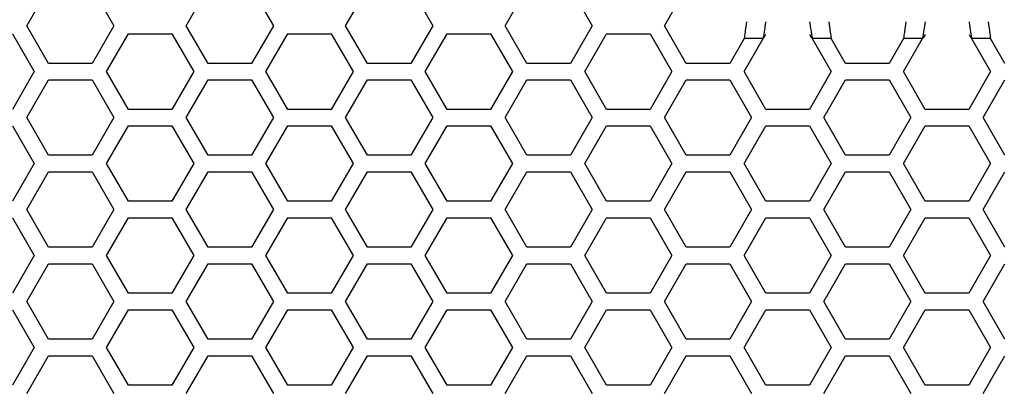
# Model space of a CAD drawing. Units: millimetres. Extents: x -1916 to 1054, y -1318 to 782.
# Drawn here: x -891 to -831, y -469 to -446 of the extents above; entities that cross this region are included whole.
import ezdxf

# ---------------------------------------------------------------- set-up
doc = ezdxf.new("R2010")
doc.units = ezdxf.units.MM
doc.header["$LTSCALE"] = 30.734
doc.layers.get('0').update_dxf_attribs({"linetype": 'CONTINUOUS'})

msp = doc.modelspace()

# ---------------------------------------------------------------- linework, layer by layer
at = {"color": 7, "linetype": 'Continuous'}
for p, q in [((-890.379, -446.7202), (-889.0656, -444.4452)), ((-886.4386, -444.4452), (-885.1252, -446.7202)), ((-880.7661, -446.7202), (-879.4527, -444.4452)), ((-876.8257, -444.4452), (-875.5123, -446.7202)), ((-871.1532, -446.7202), (-869.8398, -444.4452)), ((-867.2128, -444.4452), (-865.8994, -446.7202)), ((-861.5403, -446.7202), (-860.2269, -444.4452)), ((-857.5999, -444.4452), (-856.2865, -446.7202)), ((-851.9274, -446.7202), (-850.9361, -445.0031)), ((-846.9758, -446.4966), (-847.0193, -446.7969)), ((-845.8211, -446.4966), (-845.8528, -446.7145)), ((-843.167, -446.4966), (-843.1352, -446.7145)), ((-842.0123, -446.4966), (-841.9688, -446.7969)), ((-837.3629, -446.4966), (-837.4064, -446.7969)), ((-836.2082, -446.4966), (-836.2399, -446.7145)), ((-833.5541, -446.4966), (-833.5223, -446.7145)), ((-832.3994, -446.4966), (-832.3559, -446.7969)), ((-889.0656, -448.9952), (-890.379, -446.7202)), ((-885.1252, -446.7202), (-886.4386, -448.9952)), ((-879.4527, -448.9952), (-880.7661, -446.7202)), ((-875.5123, -446.7202), (-876.8257, -448.9952)), ((-869.8398, -448.9952), (-871.1532, -446.7202)), ((-865.8994, -446.7202), (-867.2128, -448.9952)), ((-860.2269, -448.9952), (-861.5403, -446.7202)), ((-856.2865, -446.7202), (-857.5999, -448.9952)), ((-850.614, -448.9952), (-851.9274, -446.7202)), ((-847.0327, -446.891), (-847.0474, -446.9956)), ((-847.0193, -446.7969), (-847.0327, -446.891)), ((-841.9688, -446.7969), (-841.9555, -446.891)), ((-841.9555, -446.891), (-841.9407, -446.9956)), ((-837.4198, -446.891), (-837.4345, -446.9956)), ((-837.4064, -446.7969), (-837.4198, -446.891)), ((-832.3559, -446.7969), (-832.3426, -446.891)), ((-832.3426, -446.891), (-832.3278, -446.9956)), ((-891.2451, -447.2202), (-889.9316, -449.4952)), ((-885.5726, -449.4952), (-884.2591, -447.2202)), ((-884.2591, -447.2202), (-881.6322, -447.2202)), ((-881.6322, -447.2202), (-880.3187, -449.4952)), ((-875.9597, -449.4952), (-874.6462, -447.2202)), ((-874.6462, -447.2202), (-872.0193, -447.2202)), ((-872.0193, -447.2202), (-870.7058, -449.4952)), ((-866.3468, -449.4952), (-865.0333, -447.2202)), ((-865.0333, -447.2202), (-862.4064, -447.2202)), ((-862.4064, -447.2202), (-861.0929, -449.4952)), ((-856.7339, -449.4952), (-855.4204, -447.2202)), ((-855.4204, -447.2202), (-852.7935, -447.2202)), ((-852.7935, -447.2202), (-851.48, -449.4952)), ((-847.1196, -447.4928), (-847.987, -448.9952)), ((-847.121, -449.4952), (-845.9649, -447.4928)), ((-845.9456, -447.3601), (-845.9649, -447.4928)), ((-845.8211, -447.2437), (-845.9386, -447.4488)), ((-843.167, -447.2437), (-843.0495, -447.4488)), ((-843.0425, -447.3601), (-843.0232, -447.4928)), ((-843.0232, -447.4928), (-841.8671, -449.4952)), ((-841.0011, -448.9952), (-841.8685, -447.4928)), ((-837.5067, -447.4928), (-838.3741, -448.9952)), ((-837.5081, -449.4952), (-836.352, -447.4928)), ((-836.3327, -447.3601), (-836.352, -447.4928)), ((-836.2082, -447.2437), (-836.3257, -447.4488)), ((-833.5541, -447.2437), (-833.4366, -447.4488)), ((-833.4296, -447.3601), (-833.4103, -447.4928)), ((-833.4103, -447.4928), (-832.2542, -449.4952)), ((-831.3882, -448.9952), (-832.2556, -447.4928)), ((-889.9316, -449.4952), (-891.2451, -451.7702)), ((-886.4386, -448.9952), (-889.0656, -448.9952)), ((-884.2591, -451.7702), (-885.5726, -449.4952)), ((-880.3187, -449.4952), (-881.6322, -451.7702)), ((-876.8257, -448.9952), (-879.4527, -448.9952)), ((-874.6462, -451.7702), (-875.9597, -449.4952)), ((-870.7058, -449.4952), (-872.0193, -451.7702)), ((-867.2128, -448.9952), (-869.8398, -448.9952)), ((-865.0333, -451.7702), (-866.3468, -449.4952)), ((-861.0929, -449.4952), (-862.4064, -451.7702)), ((-857.5999, -448.9952), (-860.2269, -448.9952)), ((-855.4204, -451.7702), (-856.7339, -449.4952)), ((-851.48, -449.4952), (-852.7935, -451.7702)), ((-847.987, -448.9952), (-850.614, -448.9952)), ((-845.8075, -451.7702), (-847.121, -449.4952)), ((-841.8671, -449.4952), (-843.1806, -451.7702)), ((-838.3741, -448.9952), (-841.0011, -448.9952)), ((-836.1946, -451.7702), (-837.5081, -449.4952)), ((-832.2542, -449.4952), (-833.5677, -451.7702)), ((-890.379, -452.2702), (-889.0656, -449.9952)), ((-889.0656, -449.9952), (-886.4386, -449.9952)), ((-886.4386, -449.9952), (-885.1252, -452.2702)), ((-880.7661, -452.2702), (-879.4527, -449.9952)), ((-879.4527, -449.9952), (-876.8257, -449.9952)), ((-876.8257, -449.9952), (-875.5123, -452.2702)), ((-871.1532, -452.2702), (-869.8398, -449.9952)), ((-869.8398, -449.9952), (-867.2128, -449.9952)), ((-867.2128, -449.9952), (-865.8994, -452.2702)), ((-861.5403, -452.2702), (-860.2269, -449.9952)), ((-860.2269, -449.9952), (-857.5999, -449.9952)), ((-857.5999, -449.9952), (-856.2865, -452.2702)), ((-851.9274, -452.2702), (-850.614, -449.9952)), ((-850.614, -449.9952), (-847.987, -449.9952)), ((-847.987, -449.9952), (-846.6736, -452.2702)), ((-842.3145, -452.2702), (-841.0011, -449.9952)), ((-841.0011, -449.9952), (-838.3741, -449.9952)), ((-838.3741, -449.9952), (-837.0607, -452.2702)), ((-832.7016, -452.2702), (-831.3882, -449.9952)), ((-881.6322, -451.7702), (-884.2591, -451.7702)), ((-872.0193, -451.7702), (-874.6462, -451.7702)), ((-862.4064, -451.7702), (-865.0333, -451.7702)), ((-852.7935, -451.7702), (-855.4204, -451.7702)), ((-843.1806, -451.7702), (-845.8075, -451.7702)), ((-833.5677, -451.7702), (-836.1946, -451.7702)), ((-889.0656, -454.5452), (-890.379, -452.2702)), ((-885.1252, -452.2702), (-886.4386, -454.5452)), ((-879.4527, -454.5452), (-880.7661, -452.2702)), ((-875.5123, -452.2702), (-876.8257, -454.5452)), ((-869.8398, -454.5452), (-871.1532, -452.2702)), ((-865.8994, -452.2702), (-867.2128, -454.5452)), ((-860.2269, -454.5452), (-861.5403, -452.2702)), ((-856.2865, -452.2702), (-857.5999, -454.5452)), ((-850.614, -454.5452), (-851.9274, -452.2702)), ((-846.6736, -452.2702), (-847.987, -454.5452)), ((-841.0011, -454.5452), (-842.3145, -452.2702)), ((-837.0607, -452.2702), (-838.3741, -454.5452)), ((-831.3882, -454.5452), (-832.7016, -452.2702)), ((-891.2451, -452.7702), (-889.9316, -455.0452)), ((-885.5726, -455.0452), (-884.2591, -452.7702)), ((-884.2591, -452.7702), (-881.6322, -452.7702)), ((-881.6322, -452.7702), (-880.3187, -455.0452)), ((-875.9597, -455.0452), (-874.6462, -452.7702)), ((-874.6462, -452.7702), (-872.0193, -452.7702)), ((-872.0193, -452.7702), (-870.7058, -455.0452)), ((-866.3468, -455.0452), (-865.0333, -452.7702)), ((-865.0333, -452.7702), (-862.4064, -452.7702)), ((-862.4064, -452.7702), (-861.0929, -455.0452)), ((-856.7339, -455.0452), (-855.4204, -452.7702)), ((-855.4204, -452.7702), (-852.7935, -452.7702)), ((-852.7935, -452.7702), (-851.48, -455.0452)), ((-847.121, -455.0452), (-845.8075, -452.7702)), ((-845.8075, -452.7702), (-843.1806, -452.7702)), ((-843.1806, -452.7702), (-841.8671, -455.0452)), ((-837.5081, -455.0452), (-836.1946, -452.7702)), ((-836.1946, -452.7702), (-833.5677, -452.7702)), ((-833.5677, -452.7702), (-832.2542, -455.0452)), ((-886.4386, -454.5452), (-889.0656, -454.5452)), ((-876.8257, -454.5452), (-879.4527, -454.5452)), ((-867.2128, -454.5452), (-869.8398, -454.5452)), ((-857.5999, -454.5452), (-860.2269, -454.5452)), ((-847.987, -454.5452), (-850.614, -454.5452)), ((-838.3741, -454.5452), (-841.0011, -454.5452)), ((-889.9316, -455.0452), (-891.2451, -457.3202)), ((-884.2591, -457.3202), (-885.5726, -455.0452)), ((-880.3187, -455.0452), (-881.6322, -457.3202)), ((-874.6462, -457.3202), (-875.9597, -455.0452)), ((-870.7058, -455.0452), (-872.0193, -457.3202)), ((-865.0333, -457.3202), (-866.3468, -455.0452)), ((-861.0929, -455.0452), (-862.4064, -457.3202)), ((-855.4204, -457.3202), (-856.7339, -455.0452)), ((-851.48, -455.0452), (-852.7935, -457.3202)), ((-845.8075, -457.3202), (-847.121, -455.0452)), ((-841.8671, -455.0452), (-843.1806, -457.3202)), ((-836.1946, -457.3202), (-837.5081, -455.0452)), ((-832.2542, -455.0452), (-833.5677, -457.3202)), ((-890.379, -457.8202), (-889.0656, -455.5452)), ((-889.0656, -455.5452), (-886.4386, -455.5452)), ((-886.4386, -455.5452), (-885.1252, -457.8202)), ((-880.7661, -457.8202), (-879.4527, -455.5452)), ((-879.4527, -455.5452), (-876.8257, -455.5452)), ((-876.8257, -455.5452), (-875.5123, -457.8202)), ((-871.1532, -457.8202), (-869.8398, -455.5452)), ((-869.8398, -455.5452), (-867.2128, -455.5452)), ((-867.2128, -455.5452), (-865.8994, -457.8202)), ((-861.5403, -457.8202), (-860.2269, -455.5452)), ((-860.2269, -455.5452), (-857.5999, -455.5452)), ((-857.5999, -455.5452), (-856.2865, -457.8202)), ((-851.9274, -457.8202), (-850.614, -455.5452)), ((-850.614, -455.5452), (-847.987, -455.5452)), ((-847.987, -455.5452), (-846.6736, -457.8202)), ((-842.3145, -457.8202), (-841.0011, -455.5452)), ((-841.0011, -455.5452), (-838.3741, -455.5452)), ((-838.3741, -455.5452), (-837.0607, -457.8202)), ((-832.7016, -457.8202), (-831.3882, -455.5452)), ((-889.0656, -460.0952), (-890.379, -457.8202)), ((-885.1252, -457.8202), (-886.4386, -460.0952)), ((-881.6322, -457.3202), (-884.2591, -457.3202)), ((-879.4527, -460.0952), (-880.7661, -457.8202)), ((-875.5123, -457.8202), (-876.8257, -460.0952)), ((-872.0193, -457.3202), (-874.6462, -457.3202)), ((-869.8398, -460.0952), (-871.1532, -457.8202)), ((-865.8994, -457.8202), (-867.2128, -460.0952)), ((-862.4064, -457.3202), (-865.0333, -457.3202)), ((-860.2269, -460.0952), (-861.5403, -457.8202)), ((-856.2865, -457.8202), (-857.5999, -460.0952)), ((-852.7935, -457.3202), (-855.4204, -457.3202)), ((-850.614, -460.0952), (-851.9274, -457.8202)), ((-846.6736, -457.8202), (-847.987, -460.0952)), ((-843.1806, -457.3202), (-845.8075, -457.3202)), ((-841.0011, -460.0952), (-842.3145, -457.8202)), ((-837.0607, -457.8202), (-838.3741, -460.0952)), ((-833.5677, -457.3202), (-836.1946, -457.3202)), ((-831.3882, -460.0952), (-832.7016, -457.8202)), ((-891.2451, -458.3202), (-889.9316, -460.5952)), ((-885.5726, -460.5952), (-884.2591, -458.3202)), ((-884.2591, -458.3202), (-881.6322, -458.3202)), ((-881.6322, -458.3202), (-880.3187, -460.5952)), ((-875.9597, -460.5952), (-874.6462, -458.3202)), ((-874.6462, -458.3202), (-872.0193, -458.3202)), ((-872.0193, -458.3202), (-870.7058, -460.5952)), ((-866.3468, -460.5952), (-865.0333, -458.3202)), ((-865.0333, -458.3202), (-862.4064, -458.3202)), ((-862.4064, -458.3202), (-861.0929, -460.5952)), ((-856.7339, -460.5952), (-855.4204, -458.3202)), ((-855.4204, -458.3202), (-852.7935, -458.3202)), ((-852.7935, -458.3202), (-851.48, -460.5952)), ((-847.121, -460.5952), (-845.8075, -458.3202)), ((-845.8075, -458.3202), (-843.1806, -458.3202)), ((-843.1806, -458.3202), (-841.8671, -460.5952)), ((-837.5081, -460.5952), (-836.1946, -458.3202)), ((-836.1946, -458.3202), (-833.5677, -458.3202)), ((-833.5677, -458.3202), (-832.2542, -460.5952)), ((-886.4386, -460.0952), (-889.0656, -460.0952)), ((-876.8257, -460.0952), (-879.4527, -460.0952)), ((-867.2128, -460.0952), (-869.8398, -460.0952)), ((-857.5999, -460.0952), (-860.2269, -460.0952)), ((-847.987, -460.0952), (-850.614, -460.0952)), ((-838.3741, -460.0952), (-841.0011, -460.0952)), ((-889.9316, -460.5952), (-891.2451, -462.8702)), ((-884.2591, -462.8702), (-885.5726, -460.5952)), ((-880.3187, -460.5952), (-881.6322, -462.8702)), ((-874.6462, -462.8702), (-875.9597, -460.5952)), ((-870.7058, -460.5952), (-872.0193, -462.8702)), ((-865.0333, -462.8702), (-866.3468, -460.5952)), ((-861.0929, -460.5952), (-862.4064, -462.8702)), ((-855.4204, -462.8702), (-856.7339, -460.5952)), ((-851.48, -460.5952), (-852.7935, -462.8702)), ((-845.8075, -462.8702), (-847.121, -460.5952)), ((-841.8671, -460.5952), (-843.1806, -462.8702)), ((-836.1946, -462.8702), (-837.5081, -460.5952)), ((-832.2542, -460.5952), (-833.5677, -462.8702)), ((-890.379, -463.3702), (-889.0656, -461.0952)), ((-889.0656, -461.0952), (-886.4386, -461.0952)), ((-886.4386, -461.0952), (-885.1252, -463.3702)), ((-880.7661, -463.3702), (-879.4527, -461.0952)), ((-879.4527, -461.0952), (-876.8257, -461.0952)), ((-876.8257, -461.0952), (-875.5123, -463.3702)), ((-871.1532, -463.3702), (-869.8398, -461.0952)), ((-869.8398, -461.0952), (-867.2128, -461.0952)), ((-867.2128, -461.0952), (-865.8994, -463.3702)), ((-861.5403, -463.3702), (-860.2269, -461.0952)), ((-860.2269, -461.0952), (-857.5999, -461.0952)), ((-857.5999, -461.0952), (-856.2865, -463.3702)), ((-851.9274, -463.3702), (-850.614, -461.0952)), ((-850.614, -461.0952), (-847.987, -461.0952)), ((-847.987, -461.0952), (-846.6736, -463.3702)), ((-842.3145, -463.3702), (-841.0011, -461.0952)), ((-841.0011, -461.0952), (-838.3741, -461.0952)), ((-838.3741, -461.0952), (-837.0607, -463.3702)), ((-832.7016, -463.3702), (-831.3882, -461.0952)), ((-881.6322, -462.8702), (-884.2591, -462.8702)), ((-872.0193, -462.8702), (-874.6462, -462.8702)), ((-862.4064, -462.8702), (-865.0333, -462.8702)), ((-852.7935, -462.8702), (-855.4204, -462.8702)), ((-843.1806, -462.8702), (-845.8075, -462.8702)), ((-833.5677, -462.8702), (-836.1946, -462.8702)), ((-889.0656, -465.6452), (-890.379, -463.3702)), ((-885.1252, -463.3702), (-886.4386, -465.6452)), ((-879.4527, -465.6452), (-880.7661, -463.3702)), ((-875.5123, -463.3702), (-876.8257, -465.6452)), ((-869.8398, -465.6452), (-871.1532, -463.3702)), ((-865.8994, -463.3702), (-867.2128, -465.6452)), ((-860.2269, -465.6452), (-861.5403, -463.3702)), ((-856.2865, -463.3702), (-857.5999, -465.6452)), ((-850.614, -465.6452), (-851.9274, -463.3702)), ((-846.6736, -463.3702), (-847.987, -465.6452)), ((-841.0011, -465.6452), (-842.3145, -463.3702)), ((-837.0607, -463.3702), (-838.3741, -465.6452)), ((-831.3882, -465.6452), (-832.7016, -463.3702)), ((-891.2451, -463.8702), (-889.9316, -466.1452)), ((-885.5726, -466.1452), (-884.2591, -463.8702)), ((-884.2591, -463.8702), (-881.6322, -463.8702)), ((-881.6322, -463.8702), (-880.3187, -466.1452)), ((-875.9597, -466.1452), (-874.6462, -463.8702)), ((-874.6462, -463.8702), (-872.0193, -463.8702)), ((-872.0193, -463.8702), (-870.7058, -466.1452)), ((-866.3468, -466.1452), (-865.0333, -463.8702)), ((-865.0333, -463.8702), (-862.4064, -463.8702)), ((-862.4064, -463.8702), (-861.0929, -466.1452)), ((-856.7339, -466.1452), (-855.4204, -463.8702)), ((-855.4204, -463.8702), (-852.7935, -463.8702)), ((-852.7935, -463.8702), (-851.48, -466.1452)), ((-847.121, -466.1452), (-845.8075, -463.8702)), ((-845.8075, -463.8702), (-843.1806, -463.8702)), ((-843.1806, -463.8702), (-841.8671, -466.1452)), ((-837.5081, -466.1452), (-836.1946, -463.8702)), ((-836.1946, -463.8702), (-833.5677, -463.8702)), ((-833.5677, -463.8702), (-832.2542, -466.1452)), ((-889.9316, -466.1452), (-891.2451, -468.4202)), ((-886.4386, -465.6452), (-889.0656, -465.6452)), ((-884.2591, -468.4202), (-885.5726, -466.1452)), ((-880.3187, -466.1452), (-881.6322, -468.4202)), ((-876.8257, -465.6452), (-879.4527, -465.6452)), ((-874.6462, -468.4202), (-875.9597, -466.1452)), ((-870.7058, -466.1452), (-872.0193, -468.4202)), ((-867.2128, -465.6452), (-869.8398, -465.6452)), ((-865.0333, -468.4202), (-866.3468, -466.1452)), ((-861.0929, -466.1452), (-862.4064, -468.4202)), ((-857.5999, -465.6452), (-860.2269, -465.6452)), ((-855.4204, -468.4202), (-856.7339, -466.1452)), ((-851.48, -466.1452), (-852.7935, -468.4202)), ((-847.987, -465.6452), (-850.614, -465.6452)), ((-845.8075, -468.4202), (-847.121, -466.1452)), ((-841.8671, -466.1452), (-843.1806, -468.4202)), ((-838.3741, -465.6452), (-841.0011, -465.6452)), ((-836.1946, -468.4202), (-837.5081, -466.1452)), ((-832.2542, -466.1452), (-833.5677, -468.4202)), ((-890.379, -468.9202), (-889.0656, -466.6452)), ((-889.0656, -466.6452), (-886.4386, -466.6452)), ((-886.4386, -466.6452), (-885.1252, -468.9202)), ((-880.7661, -468.9202), (-879.4527, -466.6452)), ((-879.4527, -466.6452), (-876.8257, -466.6452)), ((-876.8257, -466.6452), (-875.5123, -468.9202)), ((-871.1532, -468.9202), (-869.8398, -466.6452)), ((-869.8398, -466.6452), (-867.2128, -466.6452)), ((-867.2128, -466.6452), (-865.8994, -468.9202)), ((-861.5403, -468.9202), (-860.2269, -466.6452)), ((-860.2269, -466.6452), (-857.5999, -466.6452)), ((-857.5999, -466.6452), (-856.2865, -468.9202)), ((-851.9274, -468.9202), (-850.614, -466.6452)), ((-850.614, -466.6452), (-847.987, -466.6452)), ((-847.987, -466.6452), (-846.6736, -468.9202)), ((-842.3145, -468.9202), (-841.0011, -466.6452)), ((-841.0011, -466.6452), (-838.3741, -466.6452)), ((-838.3741, -466.6452), (-837.0607, -468.9202)), ((-832.7016, -468.9202), (-831.3882, -466.6452)), ((-881.6322, -468.4202), (-884.2591, -468.4202)), ((-872.0193, -468.4202), (-874.6462, -468.4202)), ((-862.4064, -468.4202), (-865.0333, -468.4202)), ((-852.7935, -468.4202), (-855.4204, -468.4202)), ((-843.1806, -468.4202), (-845.8075, -468.4202)), ((-833.5677, -468.4202), (-836.1946, -468.4202))]:
    msp.add_line(p, q, dxfattribs=at)
at = {"color": 9, "linetype": 'Continuous'}
for p, q in [((-845.9649, -447.4928), (-847.1196, -447.4928)), ((-841.8685, -447.4928), (-843.0232, -447.4928)), ((-836.352, -447.4928), (-837.5067, -447.4928)), ((-832.2556, -447.4928), (-833.4103, -447.4928))]:
    msp.add_line(p, q, dxfattribs=at)
at = {"color": 7, "linetype": 'Continuous'}
for points, knots in [([(-847.0474, -446.9956), (-847.0528, -447.0335), (-847.0765, -447.1993), (-847.1012, -447.365), (-847.1196, -447.4928)], [0, 0, 0, 0, 0.2288677, 1, 1, 1, 1]), ([(-845.8528, -446.7145), (-845.859, -446.7573), (-845.8895, -446.9725), (-845.9204, -447.1877), (-845.9456, -447.3601)], [0, 0, 0, 0, 0.1986569, 1, 1, 1, 1]), ([(-843.1352, -446.7145), (-843.1291, -446.7573), (-843.0986, -446.9725), (-843.0677, -447.1877), (-843.0425, -447.3601)], [0, 0, 0, 0, 0.1986569, 1, 1, 1, 1]), ([(-841.9407, -446.9956), (-841.9353, -447.0335), (-841.9116, -447.1993), (-841.887, -447.365), (-841.8685, -447.4928)], [0, 0, 0, 0, 0.2288677, 1, 1, 1, 1]), ([(-837.4345, -446.9956), (-837.4399, -447.0335), (-837.4636, -447.1993), (-837.4883, -447.365), (-837.5067, -447.4928)], [0, 0, 0, 0, 0.2288677, 1, 1, 1, 1]), ([(-836.2399, -446.7145), (-836.2461, -446.7573), (-836.2766, -446.9725), (-836.3075, -447.1877), (-836.3327, -447.3601)], [0, 0, 0, 0, 0.1986569, 1, 1, 1, 1]), ([(-833.5223, -446.7145), (-833.5162, -446.7573), (-833.4857, -446.9725), (-833.4548, -447.1877), (-833.4296, -447.3601)], [0, 0, 0, 0, 0.1986569, 1, 1, 1, 1]), ([(-832.3278, -446.9956), (-832.3224, -447.0335), (-832.2987, -447.1993), (-832.2741, -447.365), (-832.2556, -447.4928)], [0, 0, 0, 0, 0.2288677, 1, 1, 1, 1])]:
    msp.add_open_spline(points, degree=3, knots=knots, dxfattribs=at)

doc.saveas('drawing.dxf')
